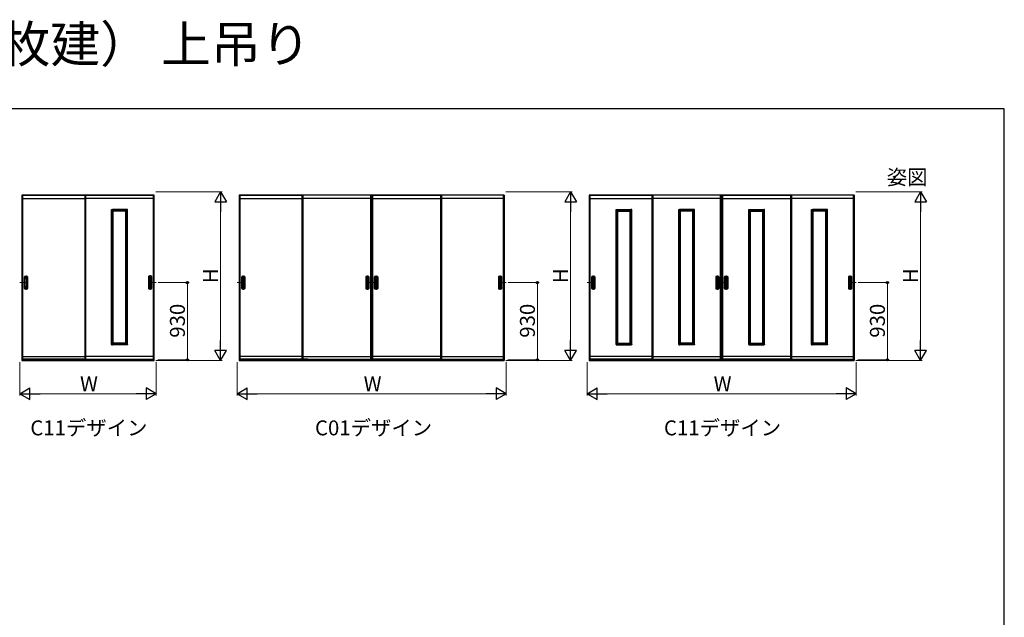
# Model space of a CAD drawing. Extents: x 0 to 1050, y 0 to 1615.
# Drawn here: x 457 to 1050, y 1224 to 1584 of the extents above; entities that cross this region are included whole.
import ezdxf

# ---------------------------------------------------------------- set-up
doc = ezdxf.new("R2010")
doc.units = 0
doc.linetypes.add('CENTER', pattern=[50.8, 31.75, -6.35, 6.35, -6.35])
doc.linetypes.add('YCENTER_1', pattern=[13, 10, -1, 1, -1])
doc.layers.add('USER1', color=3, linetype='CONTINUOUS')
doc.layers.add('YKK_ZWAK', color=7, linetype='CONTINUOUS')
for name, color, linetype, lineweight in [('YKK_12', 2, 'CONTINUOUS', 13), ('YKK_A1', 4, 'CONTINUOUS', 30), ('YKK_D', 6, 'CONTINUOUS', 13)]:
    doc.layers.add(name, color=color, linetype=linetype, lineweight=lineweight)
doc.styles.get("Standard").update_dxf_attribs({"font": 'txt', "bigfont": 'BIGFONT'})
doc.styles.add('text-b', font='txt')

msp = doc.modelspace()

# ---------------------------------------------------------------- linework, layer by layer
at = {"layer": 'YKK_12', "linetype": 'YCENTER_1'}
for p, q in [((461.55, 1425.3), (456.88, 1425.3)), ((534.35, 1425.3), (539.03, 1425.3)), ((592.48, 1425.3), (587.8, 1425.3)), ((665.25, 1425.3), (669.93, 1425.3)), ((672.45, 1425.3), (667.78, 1425.3)), ((745.23, 1425.3), (749.9, 1425.3)), ((803.35, 1425.3), (798.68, 1425.3)), ((876.13, 1425.3), (880.8, 1425.3)), ((883.33, 1425.3), (878.65, 1425.3)), ((956.1, 1425.3), (960.78, 1425.3)), ((516.88, 1388.32), (516.88, 1387.54)), ((858.65, 1388.32), (858.65, 1387.54)), ((938.63, 1388.32), (938.63, 1387.54))]:
    msp.add_line(p, q, dxfattribs=at)
at = {"layer": 'YKK_12', "linetype": 'CENTER'}
for p, q in [((460.58, 1429.62), (460.58, 1420.97)), ((535.33, 1429.67), (535.33, 1421.02)), ((591.5, 1429.62), (591.5, 1420.97)), ((666.23, 1429.62), (666.23, 1420.97)), ((671.48, 1429.62), (671.48, 1420.97)), ((746.2, 1429.62), (746.2, 1420.97)), ((802.38, 1429.62), (802.38, 1420.97)), ((877.1, 1429.62), (877.1, 1420.97)), ((882.35, 1429.62), (882.35, 1420.97)), ((957.08, 1429.62), (957.08, 1420.97))]:
    msp.add_line(p, q, dxfattribs=at)
at = {"layer": 'YKK_A1'}
for p, q in [((458.1, 1478.05), (458.1, 1378.35)), ((495.93, 1478.05), (458.1, 1478.05)), ((458.23, 1478.05), (458.23, 1378.35)), ((458.58, 1378.8), (458.58, 1478.05)), ((458.58, 1477.95), (495.93, 1477.95)), ((537.8, 1478.05), (495.93, 1478.05)), ((495.93, 1478.05), (495.93, 1378.8)), ((496.43, 1478.05), (496.43, 1378.8)), ((496.43, 1477.95), (537.33, 1477.95)), ((537.33, 1378.8), (537.33, 1478.05)), ((537.68, 1378.35), (537.68, 1478.05)), ((537.8, 1378.35), (537.8, 1478.05)), ((589.03, 1478.05), (589.03, 1378.35)), ((748.68, 1478.05), (589.03, 1478.05)), ((589.15, 1478.05), (589.15, 1378.35)), ((589.5, 1378.8), (589.5, 1478.05)), ((589.5, 1478), (626.83, 1478)), ((626.83, 1478.05), (626.83, 1378.8)), ((627.33, 1478.05), (627.33, 1378.8)), ((668.23, 1478), (627.33, 1478)), ((668.23, 1378.8), (668.23, 1478.05)), ((668.73, 1378.8), (668.73, 1478.05)), ((668.98, 1378.8), (668.98, 1478.05)), ((669.48, 1378.8), (669.48, 1478.05)), ((669.48, 1478), (710.38, 1478)), ((710.38, 1478.05), (710.38, 1378.8)), ((710.88, 1478.05), (710.88, 1378.8)), ((748.2, 1478), (710.88, 1478)), ((748.2, 1378.8), (748.2, 1478.05)), ((748.55, 1478.05), (748.55, 1378.35)), ((748.68, 1478.05), (748.68, 1378.35)), ((799.9, 1478.05), (799.9, 1378.35)), ((959.55, 1478.05), (799.9, 1478.05)), ((800.03, 1478.05), (800.03, 1378.35)), ((800.38, 1378.8), (800.38, 1478.05)), ((800.38, 1478), (837.7, 1478)), ((837.7, 1478.05), (837.7, 1378.8)), ((838.2, 1478.05), (838.2, 1378.8)), ((879.1, 1478), (838.2, 1478)), ((879.1, 1378.8), (879.1, 1478.05)), ((879.6, 1378.8), (879.6, 1478.05)), ((879.85, 1378.8), (879.85, 1478.05)), ((880.35, 1378.8), (880.35, 1478.05)), ((880.35, 1478), (921.25, 1478)), ((921.25, 1478.05), (921.25, 1378.8)), ((921.75, 1478.05), (921.75, 1378.8)), ((959.08, 1478), (921.75, 1478)), ((959.08, 1378.8), (959.08, 1478.05)), ((959.43, 1478.05), (959.43, 1378.35)), ((959.55, 1478.05), (959.55, 1378.35)), ((458.58, 1475.98), (495.93, 1475.98)), ((537.33, 1475.98), (496.43, 1475.98)), ((589.5, 1475.98), (626.83, 1475.98)), ((668.23, 1475.98), (627.33, 1475.98)), ((669.48, 1475.98), (710.38, 1475.98)), ((748.2, 1475.98), (710.88, 1475.98)), ((800.38, 1475.98), (837.7, 1475.98)), ((879.1, 1475.98), (838.2, 1475.98)), ((880.35, 1475.98), (921.25, 1475.98)), ((959.08, 1475.98), (921.75, 1475.98)), ((512.1, 1469.2), (512.1, 1469.31)), ((512.63, 1469.2), (512.1, 1469.2)), ((512.12, 1469.32), (512.61, 1469.32)), ((512.13, 1387.9), (512.13, 1469.2)), ((512.63, 1387.79), (512.63, 1469.31)), ((521.13, 1469.3), (512.63, 1469.3)), ((521.13, 1468.8), (512.63, 1468.8)), ((513.13, 1388.3), (513.13, 1468.8)), ((520.63, 1468.3), (513.13, 1468.3)), ((520.63, 1388.3), (520.63, 1468.8)), ((521.13, 1387.79), (521.13, 1469.31)), ((521.13, 1469.2), (521.65, 1469.2)), ((521.64, 1469.32), (521.14, 1469.32)), ((521.63, 1387.9), (521.63, 1469.2)), ((521.65, 1469.2), (521.65, 1469.31)), ((816.05, 1469.2), (816.05, 1469.31)), ((816.58, 1469.2), (816.05, 1469.2)), ((816.07, 1469.32), (816.56, 1469.32)), ((816.08, 1387.9), (816.08, 1469.2)), ((816.58, 1387.79), (816.58, 1469.31)), ((816.58, 1469.3), (825.08, 1469.3)), ((816.58, 1468.8), (825.08, 1468.8)), ((817.08, 1388.3), (817.08, 1468.8)), ((817.08, 1468.3), (824.58, 1468.3)), ((824.58, 1388.3), (824.58, 1468.8)), ((825.08, 1387.79), (825.08, 1469.31)), ((825.08, 1469.2), (825.6, 1469.2)), ((825.59, 1469.32), (825.09, 1469.32)), ((825.58, 1387.9), (825.58, 1469.2)), ((825.6, 1469.2), (825.6, 1469.31)), ((853.88, 1469.2), (853.88, 1469.31)), ((854.4, 1469.2), (853.88, 1469.2)), ((853.89, 1469.32), (854.39, 1469.32)), ((853.9, 1387.9), (853.9, 1469.2)), ((854.4, 1387.79), (854.4, 1469.31)), ((862.9, 1469.3), (854.4, 1469.3)), ((862.9, 1468.8), (854.4, 1468.8)), ((854.9, 1388.3), (854.9, 1468.8)), ((862.4, 1468.3), (854.9, 1468.3)), ((862.4, 1388.3), (862.4, 1468.8)), ((862.9, 1387.79), (862.9, 1469.31)), ((862.9, 1469.2), (863.43, 1469.2)), ((863.41, 1469.32), (862.92, 1469.32)), ((863.4, 1387.9), (863.4, 1469.2)), ((863.43, 1469.2), (863.43, 1469.31)), ((896.03, 1469.2), (896.03, 1469.31)), ((896.55, 1469.2), (896.03, 1469.2)), ((896.04, 1469.32), (896.54, 1469.32)), ((896.05, 1387.9), (896.05, 1469.2)), ((896.55, 1387.79), (896.55, 1469.31)), ((896.55, 1469.3), (905.05, 1469.3)), ((896.55, 1468.8), (905.05, 1468.8)), ((897.05, 1388.3), (897.05, 1468.8)), ((897.05, 1468.3), (904.55, 1468.3)), ((904.55, 1388.3), (904.55, 1468.8)), ((905.05, 1387.79), (905.05, 1469.31)), ((905.05, 1469.2), (905.58, 1469.2)), ((905.56, 1469.32), (905.07, 1469.32)), ((905.55, 1387.9), (905.55, 1469.2)), ((905.58, 1469.2), (905.58, 1469.31)), ((933.85, 1469.2), (933.85, 1469.31)), ((934.38, 1469.2), (933.85, 1469.2)), ((933.87, 1469.32), (934.36, 1469.32)), ((933.88, 1387.9), (933.88, 1469.2)), ((934.38, 1387.79), (934.38, 1469.31)), ((942.88, 1469.3), (934.38, 1469.3)), ((942.88, 1468.8), (934.38, 1468.8)), ((934.88, 1388.3), (934.88, 1468.8)), ((942.38, 1468.3), (934.88, 1468.3)), ((942.38, 1388.3), (942.38, 1468.8)), ((942.88, 1387.79), (942.88, 1469.31)), ((942.88, 1469.2), (943.4, 1469.2)), ((943.39, 1469.32), (942.89, 1469.32)), ((943.38, 1387.9), (943.38, 1469.2)), ((943.4, 1469.2), (943.4, 1469.31)), ((459.6, 1421.74), (459.6, 1428.86)), ((459.7, 1428.86), (459.7, 1421.74)), ((459.78, 1422.65), (459.78, 1427.95)), ((459.93, 1423.12), (459.93, 1427.48)), ((459.95, 1423.36), (459.95, 1427.24)), ((461.2, 1427.24), (461.2, 1423.36)), ((461.22, 1427.48), (461.22, 1423.12)), ((461.38, 1422.65), (461.38, 1427.95)), ((461.45, 1428.86), (461.45, 1421.74)), ((461.55, 1428.86), (461.55, 1421.74)), ((534.35, 1428.91), (534.35, 1421.79)), ((534.45, 1428.91), (534.45, 1421.79)), ((534.53, 1422.7), (534.53, 1428)), ((534.68, 1427.53), (534.68, 1423.17)), ((534.7, 1427.29), (534.7, 1423.41)), ((535.95, 1423.41), (535.95, 1427.29)), ((535.97, 1423.17), (535.97, 1427.53)), ((536.13, 1422.7), (536.13, 1428)), ((536.2, 1428.91), (536.2, 1421.79)), ((536.3, 1421.79), (536.3, 1428.91)), ((590.53, 1421.74), (590.53, 1428.86)), ((590.63, 1428.86), (590.63, 1421.74)), ((590.7, 1422.65), (590.7, 1427.95)), ((590.86, 1423.12), (590.86, 1427.48)), ((590.88, 1423.36), (590.88, 1427.24)), ((592.13, 1427.24), (592.13, 1423.36)), ((592.15, 1427.48), (592.15, 1423.12)), ((592.3, 1422.65), (592.3, 1427.95)), ((592.38, 1428.86), (592.38, 1421.74)), ((592.48, 1428.86), (592.48, 1421.74)), ((665.25, 1428.86), (665.25, 1421.74)), ((665.35, 1428.86), (665.35, 1421.74)), ((665.43, 1422.65), (665.43, 1427.95)), ((665.58, 1427.48), (665.58, 1423.12)), ((665.6, 1427.24), (665.6, 1423.36)), ((666.85, 1423.36), (666.85, 1427.24)), ((666.87, 1423.12), (666.87, 1427.48)), ((667.03, 1422.65), (667.03, 1427.95)), ((667.1, 1428.86), (667.1, 1421.74)), ((667.2, 1421.74), (667.2, 1428.86)), ((670.5, 1421.74), (670.5, 1428.86)), ((670.6, 1428.86), (670.6, 1421.74)), ((670.68, 1422.65), (670.68, 1427.95)), ((670.83, 1423.12), (670.83, 1427.48)), ((670.85, 1423.36), (670.85, 1427.24)), ((672.1, 1427.24), (672.1, 1423.36)), ((672.12, 1427.48), (672.12, 1423.12)), ((672.28, 1422.65), (672.28, 1427.95)), ((672.35, 1428.86), (672.35, 1421.74)), ((672.45, 1428.86), (672.45, 1421.74)), ((745.23, 1428.86), (745.23, 1421.74)), ((745.33, 1428.86), (745.33, 1421.74)), ((745.4, 1422.65), (745.4, 1427.95)), ((745.56, 1427.48), (745.56, 1423.12)), ((745.58, 1427.24), (745.58, 1423.36)), ((746.83, 1423.36), (746.83, 1427.24)), ((746.85, 1423.12), (746.85, 1427.48)), ((747, 1422.65), (747, 1427.95)), ((747.08, 1428.86), (747.08, 1421.74)), ((747.18, 1421.74), (747.18, 1428.86)), ((801.4, 1421.74), (801.4, 1428.86)), ((801.5, 1428.86), (801.5, 1421.74)), ((801.58, 1422.65), (801.58, 1427.95)), ((801.73, 1423.12), (801.73, 1427.48)), ((801.75, 1423.36), (801.75, 1427.24)), ((803, 1427.24), (803, 1423.36)), ((803.02, 1427.48), (803.02, 1423.12)), ((803.18, 1422.65), (803.18, 1427.95)), ((803.25, 1428.86), (803.25, 1421.74)), ((803.35, 1428.86), (803.35, 1421.74)), ((876.13, 1428.86), (876.13, 1421.74)), ((876.23, 1428.86), (876.23, 1421.74)), ((876.3, 1422.65), (876.3, 1427.95)), ((876.46, 1427.48), (876.46, 1423.12)), ((876.48, 1427.24), (876.48, 1423.36)), ((877.73, 1423.36), (877.73, 1427.24)), ((877.75, 1423.12), (877.75, 1427.48)), ((877.9, 1422.65), (877.9, 1427.95)), ((877.98, 1428.86), (877.98, 1421.74)), ((878.08, 1421.74), (878.08, 1428.86)), ((881.38, 1421.74), (881.38, 1428.86)), ((881.48, 1428.86), (881.48, 1421.74)), ((881.55, 1422.65), (881.55, 1427.95)), ((881.71, 1423.12), (881.71, 1427.48)), ((881.73, 1423.36), (881.73, 1427.24)), ((882.98, 1427.24), (882.98, 1423.36)), ((883, 1427.48), (883, 1423.12)), ((883.15, 1422.65), (883.15, 1427.95)), ((883.23, 1428.86), (883.23, 1421.74)), ((883.33, 1428.86), (883.33, 1421.74)), ((956.1, 1428.86), (956.1, 1421.74)), ((956.2, 1428.86), (956.2, 1421.74)), ((956.28, 1422.65), (956.28, 1427.95)), ((956.43, 1427.48), (956.43, 1423.12)), ((956.45, 1427.24), (956.45, 1423.36)), ((957.7, 1423.36), (957.7, 1427.24)), ((957.72, 1423.12), (957.72, 1427.48)), ((957.88, 1422.65), (957.88, 1427.95)), ((957.95, 1428.86), (957.95, 1421.74)), ((958.05, 1421.74), (958.05, 1428.86)), ((521.13, 1388.3), (512.63, 1388.3)), ((520.63, 1388.8), (513.13, 1388.8)), ((816.58, 1388.3), (825.08, 1388.3)), ((817.08, 1388.8), (824.58, 1388.8)), ((862.9, 1388.3), (854.4, 1388.3)), ((862.4, 1388.8), (854.9, 1388.8)), ((896.55, 1388.3), (905.05, 1388.3)), ((897.05, 1388.8), (904.55, 1388.8)), ((942.88, 1388.3), (934.38, 1388.3)), ((942.38, 1388.8), (934.88, 1388.8)), ((512.63, 1387.9), (512.1, 1387.9)), ((512.1, 1387.9), (512.1, 1387.79)), ((512.12, 1387.77), (512.61, 1387.77)), ((521.13, 1387.8), (512.63, 1387.8)), ((521.13, 1387.9), (521.65, 1387.9)), ((521.64, 1387.77), (521.14, 1387.77)), ((521.65, 1387.9), (521.65, 1387.79)), ((816.58, 1387.9), (816.05, 1387.9)), ((816.05, 1387.9), (816.05, 1387.79)), ((816.07, 1387.77), (816.56, 1387.77)), ((816.58, 1387.8), (825.08, 1387.8)), ((825.08, 1387.9), (825.6, 1387.9)), ((825.59, 1387.77), (825.09, 1387.77)), ((825.6, 1387.9), (825.6, 1387.79)), ((854.4, 1387.9), (853.88, 1387.9)), ((853.88, 1387.9), (853.88, 1387.79)), ((853.89, 1387.77), (854.39, 1387.77)), ((862.9, 1387.8), (854.4, 1387.8)), ((862.9, 1387.9), (863.43, 1387.9)), ((863.41, 1387.77), (862.92, 1387.77)), ((863.43, 1387.9), (863.43, 1387.79)), ((896.55, 1387.9), (896.03, 1387.9)), ((896.03, 1387.9), (896.03, 1387.79)), ((896.04, 1387.77), (896.54, 1387.77)), ((896.55, 1387.8), (905.05, 1387.8)), ((905.05, 1387.9), (905.58, 1387.9)), ((905.56, 1387.77), (905.07, 1387.77)), ((905.58, 1387.9), (905.58, 1387.79)), ((934.38, 1387.9), (933.85, 1387.9)), ((933.85, 1387.9), (933.85, 1387.79)), ((933.87, 1387.77), (934.36, 1387.77)), ((942.88, 1387.8), (934.38, 1387.8)), ((942.88, 1387.9), (943.4, 1387.9)), ((943.39, 1387.77), (942.89, 1387.77)), ((943.4, 1387.9), (943.4, 1387.79)), ((458.1, 1378.35), (537.8, 1378.35)), ((495.93, 1378.8), (458.23, 1378.8)), ((458.58, 1380.78), (495.93, 1380.78)), ((495.93, 1379.1), (458.58, 1379.1)), ((495.93, 1378.8), (537.68, 1378.8)), ((537.33, 1380.78), (496.43, 1380.78)), ((496.43, 1379.1), (537.33, 1379.1)), ((589.03, 1378.35), (748.68, 1378.35)), ((630.9, 1378.8), (589.15, 1378.8)), ((626.83, 1380.78), (589.5, 1380.78)), ((626.83, 1379.1), (589.5, 1379.1)), ((626.83, 1378.8), (668.73, 1378.8)), ((627.33, 1380.78), (668.23, 1380.78)), ((627.33, 1379.1), (668.23, 1379.1)), ((630.4, 1379.1), (627.33, 1379.1)), ((710.88, 1378.8), (668.98, 1378.8)), ((710.38, 1380.78), (669.48, 1380.78)), ((710.38, 1379.1), (669.48, 1379.1)), ((706.8, 1378.8), (748.55, 1378.8)), ((707.3, 1379.1), (710.38, 1379.1)), ((710.88, 1380.78), (748.2, 1380.78)), ((710.88, 1379.1), (748.2, 1379.1)), ((799.9, 1378.35), (959.55, 1378.35)), ((837.7, 1378.8), (800.03, 1378.8)), ((837.7, 1380.78), (800.38, 1380.78)), ((837.7, 1379.1), (800.38, 1379.1)), ((837.7, 1378.8), (879.6, 1378.8)), ((838.2, 1380.78), (879.1, 1380.78)), ((838.2, 1379.1), (879.1, 1379.1)), ((921.75, 1378.8), (879.85, 1378.8)), ((921.25, 1380.78), (880.35, 1380.78)), ((921.25, 1379.1), (880.35, 1379.1)), ((921.75, 1380.78), (959.08, 1380.78)), ((921.75, 1379.1), (959.08, 1379.1)), ((921.75, 1378.8), (959.43, 1378.8))]:
    msp.add_line(p, q, dxfattribs=at)
for centre, radius, start, end in [((512.12, 1469.31), 0.015, 90, 180), ((512.61, 1469.31), 0.015, 0, 90), ((521.14, 1469.31), 0.015, 90, 180), ((521.64, 1469.31), 0.015, 0, 90), ((816.07, 1469.31), 0.015, 90, 180), ((816.56, 1469.31), 0.015, 0, 90), ((825.09, 1469.31), 0.015, 90, 180), ((825.59, 1469.31), 0.015, 0, 90), ((853.89, 1469.31), 0.015, 90, 180), ((854.39, 1469.31), 0.015, 0, 90), ((862.92, 1469.31), 0.015, 90, 180), ((863.41, 1469.31), 0.015, 0, 90), ((896.04, 1469.31), 0.015, 90, 180), ((896.54, 1469.31), 0.015, 0, 90), ((905.07, 1469.31), 0.015, 90, 180), ((905.56, 1469.31), 0.015, 0, 90), ((933.87, 1469.31), 0.015, 90, 180), ((934.36, 1469.31), 0.015, 0, 90), ((942.89, 1469.31), 0.015, 90, 180), ((943.39, 1469.31), 0.015, 0, 90), ((459.8, 1428.86), 0.2, 99.29155, 180), ((459.8, 1428.86), 0.0998, 99.29155, 180), ((460.58, 1424.12), 5, 80.70845, 99.29155), ((460.58, 1427.95), 0.8, 0, 180), ((460.58, 1424.12), 4.9, 80.70845, 99.29155), ((460.58, 1427.48), 0.645, 0, 180), ((461.35, 1428.86), 0.0998, 0, 80.70845), ((461.35, 1428.86), 0.2, 0, 80.70845), ((534.55, 1428.91), 0.2, 99.29155, 180), ((534.55, 1428.91), 0.0998, 99.29155, 180), ((535.33, 1424.17), 5, 80.70845, 99.29155), ((535.33, 1428), 0.8, 0, 180), ((535.33, 1424.17), 4.9, 80.70845, 99.29155), ((535.33, 1427.53), 0.645, 0, 180), ((536.1, 1428.91), 0.0998, 0, 80.70845), ((536.1, 1428.91), 0.2, 0, 80.70845), ((590.73, 1428.86), 0.2, 99.29155, 180), ((590.73, 1428.86), 0.0998, 99.29155, 180), ((591.5, 1424.12), 5, 80.70845, 99.29155), ((591.5, 1427.95), 0.8, 0, 180), ((591.5, 1424.12), 4.9, 80.70845, 99.29155), ((591.5, 1427.48), 0.645, 0, 180), ((592.28, 1428.86), 0.0998, 0, 80.70845), ((592.28, 1428.86), 0.2, 0, 80.70845), ((665.45, 1428.86), 0.2, 99.29155, 180), ((665.45, 1428.86), 0.0998, 99.29155, 180), ((666.23, 1424.12), 5, 80.70845, 99.29155), ((666.23, 1427.95), 0.8, 0, 180), ((666.23, 1424.12), 4.9, 80.70845, 99.29155), ((666.23, 1427.48), 0.645, 0, 180), ((667, 1428.86), 0.0998, 0, 80.70845), ((667, 1428.86), 0.2, 0, 80.70845), ((670.7, 1428.86), 0.2, 99.29155, 180), ((670.7, 1428.86), 0.0998, 99.29155, 180), ((671.48, 1424.12), 5, 80.70845, 99.29155), ((671.48, 1427.95), 0.8, 0, 180), ((671.48, 1424.12), 4.9, 80.70845, 99.29155), ((671.48, 1427.48), 0.645, 0, 180), ((672.25, 1428.86), 0.0998, 0, 80.70845), ((672.25, 1428.86), 0.2, 0, 80.70845), ((745.43, 1428.86), 0.2, 99.29155, 180), ((745.43, 1428.86), 0.0998, 99.29155, 180), ((746.2, 1424.12), 5, 80.70845, 99.29155), ((746.2, 1427.95), 0.8, 0, 180), ((746.2, 1424.12), 4.9, 80.70845, 99.29155), ((746.2, 1427.48), 0.645, 0, 180), ((746.98, 1428.86), 0.0998, 0, 80.70845), ((746.98, 1428.86), 0.2, 0, 80.70845), ((801.6, 1428.86), 0.2, 99.29155, 180), ((801.6, 1428.86), 0.0998, 99.29155, 180), ((802.38, 1424.12), 5, 80.70845, 99.29155), ((802.38, 1427.95), 0.8, 0, 180), ((802.38, 1424.12), 4.9, 80.70845, 99.29155), ((802.38, 1427.48), 0.645, 0, 180), ((803.15, 1428.86), 0.0998, 0, 80.70845), ((803.15, 1428.86), 0.2, 0, 80.70845), ((876.33, 1428.86), 0.2, 99.29155, 180), ((876.33, 1428.86), 0.0998, 99.29155, 180), ((877.1, 1424.12), 5, 80.70845, 99.29155), ((877.1, 1427.95), 0.8, 0, 180), ((877.1, 1424.12), 4.9, 80.70845, 99.29155), ((877.1, 1427.48), 0.645, 0, 180), ((877.88, 1428.86), 0.0998, 0, 80.70845), ((877.88, 1428.86), 0.2, 0, 80.70845), ((881.58, 1428.86), 0.2, 99.29155, 180), ((881.58, 1428.86), 0.0998, 99.29155, 180), ((882.35, 1424.12), 5, 80.70845, 99.29155), ((882.35, 1427.95), 0.8, 0, 180), ((882.35, 1424.12), 4.9, 80.70845, 99.29155), ((882.35, 1427.48), 0.645, 0, 180), ((883.13, 1428.86), 0.0998, 0, 80.70845), ((883.13, 1428.86), 0.2, 0, 80.70845), ((956.3, 1428.86), 0.2, 99.29155, 180), ((956.3, 1428.86), 0.0998, 99.29155, 180), ((957.08, 1424.12), 5, 80.70845, 99.29155), ((957.08, 1427.95), 0.8, 0, 180), ((957.08, 1424.12), 4.9, 80.70845, 99.29155), ((957.08, 1427.48), 0.645, 0, 180), ((957.85, 1428.86), 0.0998, 0, 80.70845), ((957.85, 1428.86), 0.2, 0, 80.70845), ((459.8, 1421.74), 0.2, 180, 260.70845), ((459.8, 1421.74), 0.0998, 180, 260.70845), ((460.58, 1426.47), 5, 260.70845, 279.29155), ((460.58, 1422.65), 0.8, 180, 0), ((460.58, 1426.47), 4.9, 260.70845, 279.29155), ((460.58, 1423.12), 0.645, 180, 0), ((461.35, 1421.74), 0.0998, 279.29155, 0), ((461.35, 1421.74), 0.2, 279.29155, 0), ((534.55, 1421.79), 0.2, 180, 260.70845), ((534.55, 1421.79), 0.0998, 180, 260.70845), ((535.33, 1426.52), 5, 260.70845, 279.29155), ((535.33, 1422.7), 0.8, 180, 0), ((535.33, 1426.52), 4.9, 260.70845, 279.29155), ((535.33, 1423.17), 0.645, 180, 0), ((536.1, 1421.79), 0.0998, 279.29155, 0), ((536.1, 1421.79), 0.2, 279.29155, 0), ((590.73, 1421.74), 0.2, 180, 260.70845), ((590.73, 1421.74), 0.0998, 180, 260.70845), ((591.5, 1422.65), 0.8, 180, 0), ((591.5, 1426.47), 5, 260.70845, 279.29155), ((591.5, 1426.47), 4.9, 260.70845, 279.29155), ((591.5, 1423.12), 0.645, 180, 0), ((592.28, 1421.74), 0.0998, 279.29155, 0), ((592.28, 1421.74), 0.2, 279.29155, 0), ((665.45, 1421.74), 0.2, 180, 260.70845), ((665.45, 1421.74), 0.0998, 180, 260.70845), ((666.23, 1426.47), 5, 260.70845, 279.29155), ((666.23, 1422.65), 0.8, 180, 0), ((666.23, 1426.47), 4.9, 260.70845, 279.29155), ((666.23, 1423.12), 0.645, 180, 0), ((667, 1421.74), 0.0998, 279.29155, 0), ((667, 1421.74), 0.2, 279.29155, 0), ((670.7, 1421.74), 0.2, 180, 260.70845), ((670.7, 1421.74), 0.0998, 180, 260.70845), ((671.48, 1426.47), 5, 260.70845, 279.29155), ((671.48, 1422.65), 0.8, 180, 0), ((671.48, 1426.47), 4.9, 260.70845, 279.29155), ((671.48, 1423.12), 0.645, 180, 0), ((672.25, 1421.74), 0.0998, 279.29155, 0), ((672.25, 1421.74), 0.2, 279.29155, 0), ((745.43, 1421.74), 0.2, 180, 260.70845), ((745.43, 1421.74), 0.0998, 180, 260.70845), ((746.2, 1422.65), 0.8, 180, 0), ((746.2, 1426.47), 5, 260.70845, 279.29155), ((746.2, 1426.47), 4.9, 260.70845, 279.29155), ((746.2, 1423.12), 0.645, 180, 0), ((746.98, 1421.74), 0.0998, 279.29155, 0), ((746.98, 1421.74), 0.2, 279.29155, 0), ((801.6, 1421.74), 0.2, 180, 260.70845), ((801.6, 1421.74), 0.0998, 180, 260.70845), ((802.38, 1426.47), 5, 260.70845, 279.29155), ((802.38, 1422.65), 0.8, 180, 0), ((802.38, 1426.47), 4.9, 260.70845, 279.29155), ((802.38, 1423.12), 0.645, 180, 0), ((803.15, 1421.74), 0.0998, 279.29155, 0), ((803.15, 1421.74), 0.2, 279.29155, 0), ((876.33, 1421.74), 0.2, 180, 260.70845), ((876.33, 1421.74), 0.0998, 180, 260.70845), ((877.1, 1422.65), 0.8, 180, 0), ((877.1, 1426.47), 5, 260.70845, 279.29155), ((877.1, 1426.47), 4.9, 260.70845, 279.29155), ((877.1, 1423.12), 0.645, 180, 0), ((877.88, 1421.74), 0.0998, 279.29155, 0), ((877.88, 1421.74), 0.2, 279.29155, 0), ((881.58, 1421.74), 0.2, 180, 260.70845), ((881.58, 1421.74), 0.0998, 180, 260.70845), ((882.35, 1422.65), 0.8, 180, 0), ((882.35, 1426.47), 5, 260.70845, 279.29155), ((882.35, 1426.47), 4.9, 260.70845, 279.29155), ((882.35, 1423.12), 0.645, 180, 0), ((883.13, 1421.74), 0.0998, 279.29155, 0), ((883.13, 1421.74), 0.2, 279.29155, 0), ((956.3, 1421.74), 0.2, 180, 260.70845), ((956.3, 1421.74), 0.0998, 180, 260.70845), ((957.08, 1426.47), 5, 260.70845, 279.29155), ((957.08, 1422.65), 0.8, 180, 0), ((957.08, 1426.47), 4.9, 260.70845, 279.29155), ((957.08, 1423.12), 0.645, 180, 0), ((957.85, 1421.74), 0.0998, 279.29155, 0), ((957.85, 1421.74), 0.2, 279.29155, 0), ((512.12, 1387.79), 0.015, 180, 270), ((512.61, 1387.79), 0.015, 270, 0), ((521.14, 1387.79), 0.015, 180, 270), ((521.64, 1387.79), 0.015, 270, 0), ((816.07, 1387.79), 0.015, 180, 270), ((816.56, 1387.79), 0.015, 270, 0), ((825.09, 1387.79), 0.015, 180, 270), ((825.59, 1387.79), 0.015, 270, 0), ((853.89, 1387.79), 0.015, 180, 270), ((854.39, 1387.79), 0.015, 270, 0), ((862.92, 1387.79), 0.015, 180, 270), ((863.41, 1387.79), 0.015, 270, 0), ((896.04, 1387.79), 0.015, 180, 270), ((896.54, 1387.79), 0.015, 270, 0), ((905.07, 1387.79), 0.015, 180, 270), ((905.56, 1387.79), 0.015, 270, 0), ((933.87, 1387.79), 0.015, 180, 270), ((934.36, 1387.79), 0.015, 270, 0), ((942.89, 1387.79), 0.015, 180, 270), ((943.39, 1387.79), 0.015, 270, 0)]:
    msp.add_arc(centre, radius, start, end, dxfattribs=at)
for points, knots in [([(459.95, 1427.24), (459.95, 1427.25), (459.95, 1427.27), (459.96, 1427.3), (459.96, 1427.32), (459.96, 1427.36), (459.97, 1427.4), (459.98, 1427.46), (459.99, 1427.49), (460.03, 1427.57), (460.06, 1427.62), (460.14, 1427.71), (460.18, 1427.75), (460.28, 1427.82), (460.34, 1427.84), (460.45, 1427.88), (460.51, 1427.89), (460.63, 1427.89), (460.69, 1427.88), (460.8, 1427.85), (460.85, 1427.83), (460.96, 1427.76), (461, 1427.73), (461.07, 1427.65), (461.1, 1427.62), (461.13, 1427.55), (461.15, 1427.53), (461.17, 1427.47), (461.18, 1427.45), (461.19, 1427.39), (461.19, 1427.36), (461.2, 1427.31), (461.2, 1427.28), (461.2, 1427.25), (461.2, 1427.24), (461.2, 1427.24)], [0, 0, 0, 0, 0.023873, 0.023873, 0.047745, 0.047745, 0.09549, 0.09549, 0.143235, 0.143235, 0.231113, 0.231113, 0.318991, 0.318991, 0.406868, 0.406868, 0.494746, 0.494746, 0.582624, 0.582624, 0.670502, 0.670502, 0.758379, 0.758379, 0.822244, 0.822244, 0.865232, 0.865232, 0.90822, 0.90822, 0.951207, 0.951207, 0.992021, 0.992021, 1, 1, 1, 1]), ([(535.95, 1427.29), (535.95, 1427.3), (535.95, 1427.32), (535.95, 1427.35), (535.95, 1427.37), (535.95, 1427.41), (535.94, 1427.45), (535.92, 1427.51), (535.91, 1427.54), (535.88, 1427.62), (535.84, 1427.67), (535.77, 1427.76), (535.72, 1427.8), (535.62, 1427.87), (535.57, 1427.89), (535.46, 1427.93), (535.4, 1427.94), (535.28, 1427.94), (535.22, 1427.93), (535.11, 1427.9), (535.05, 1427.88), (534.95, 1427.81), (534.9, 1427.78), (534.84, 1427.7), (534.81, 1427.67), (534.77, 1427.6), (534.76, 1427.58), (534.74, 1427.52), (534.73, 1427.5), (534.72, 1427.44), (534.71, 1427.41), (534.71, 1427.36), (534.71, 1427.33), (534.7, 1427.3), (534.7, 1427.29), (534.7, 1427.29)], [0, 0, 0, 0, 0.023873, 0.023873, 0.047745, 0.047745, 0.09549, 0.09549, 0.143235, 0.143235, 0.231113, 0.231113, 0.318991, 0.318991, 0.406868, 0.406868, 0.494746, 0.494746, 0.582624, 0.582624, 0.670502, 0.670502, 0.758379, 0.758379, 0.822244, 0.822244, 0.865232, 0.865232, 0.90822, 0.90822, 0.951207, 0.951207, 0.992021, 0.992021, 1, 1, 1, 1]), ([(590.88, 1427.24), (590.88, 1427.25), (590.88, 1427.27), (590.88, 1427.3), (590.88, 1427.32), (590.89, 1427.36), (590.89, 1427.4), (590.91, 1427.46), (590.92, 1427.49), (590.96, 1427.57), (590.99, 1427.62), (591.06, 1427.71), (591.11, 1427.75), (591.21, 1427.82), (591.26, 1427.84), (591.37, 1427.88), (591.43, 1427.89), (591.55, 1427.89), (591.61, 1427.88), (591.72, 1427.85), (591.78, 1427.83), (591.88, 1427.76), (591.93, 1427.73), (592, 1427.65), (592.02, 1427.62), (592.06, 1427.55), (592.07, 1427.53), (592.09, 1427.47), (592.1, 1427.45), (592.11, 1427.39), (592.12, 1427.36), (592.13, 1427.31), (592.13, 1427.28), (592.13, 1427.25), (592.13, 1427.24), (592.13, 1427.24)], [0, 0, 0, 0, 0.023873, 0.023873, 0.047745, 0.047745, 0.09549, 0.09549, 0.143235, 0.143235, 0.231113, 0.231113, 0.318991, 0.318991, 0.406868, 0.406868, 0.494746, 0.494746, 0.582624, 0.582624, 0.670502, 0.670502, 0.758379, 0.758379, 0.822244, 0.822244, 0.865232, 0.865232, 0.90822, 0.90822, 0.951207, 0.951207, 0.992021, 0.992021, 1, 1, 1, 1]), ([(666.85, 1427.24), (666.85, 1427.25), (666.85, 1427.27), (666.85, 1427.3), (666.85, 1427.32), (666.85, 1427.36), (666.84, 1427.4), (666.82, 1427.46), (666.81, 1427.49), (666.78, 1427.57), (666.74, 1427.62), (666.67, 1427.71), (666.62, 1427.75), (666.52, 1427.82), (666.47, 1427.84), (666.36, 1427.88), (666.3, 1427.89), (666.18, 1427.89), (666.12, 1427.88), (666.01, 1427.85), (665.95, 1427.83), (665.85, 1427.76), (665.8, 1427.73), (665.74, 1427.65), (665.71, 1427.62), (665.67, 1427.55), (665.66, 1427.53), (665.64, 1427.47), (665.63, 1427.45), (665.62, 1427.39), (665.61, 1427.36), (665.61, 1427.31), (665.61, 1427.28), (665.6, 1427.25), (665.6, 1427.24), (665.6, 1427.24)], [0, 0, 0, 0, 0.023873, 0.023873, 0.047745, 0.047745, 0.09549, 0.09549, 0.143235, 0.143235, 0.231113, 0.231113, 0.318991, 0.318991, 0.406868, 0.406868, 0.494746, 0.494746, 0.582624, 0.582624, 0.670502, 0.670502, 0.758379, 0.758379, 0.822244, 0.822244, 0.865232, 0.865232, 0.90822, 0.90822, 0.951207, 0.951207, 0.992021, 0.992021, 1, 1, 1, 1]), ([(670.85, 1427.24), (670.85, 1427.25), (670.85, 1427.27), (670.86, 1427.3), (670.86, 1427.32), (670.86, 1427.36), (670.87, 1427.4), (670.88, 1427.46), (670.89, 1427.49), (670.93, 1427.57), (670.96, 1427.62), (671.04, 1427.71), (671.08, 1427.75), (671.18, 1427.82), (671.24, 1427.84), (671.35, 1427.88), (671.41, 1427.89), (671.53, 1427.89), (671.59, 1427.88), (671.7, 1427.85), (671.75, 1427.83), (671.86, 1427.76), (671.9, 1427.73), (671.97, 1427.65), (672, 1427.62), (672.03, 1427.55), (672.05, 1427.53), (672.07, 1427.47), (672.08, 1427.45), (672.09, 1427.39), (672.09, 1427.36), (672.1, 1427.31), (672.1, 1427.28), (672.1, 1427.25), (672.1, 1427.24), (672.1, 1427.24)], [0, 0, 0, 0, 0.023873, 0.023873, 0.047745, 0.047745, 0.09549, 0.09549, 0.143235, 0.143235, 0.231113, 0.231113, 0.318991, 0.318991, 0.406868, 0.406868, 0.494746, 0.494746, 0.582624, 0.582624, 0.670502, 0.670502, 0.758379, 0.758379, 0.822244, 0.822244, 0.865232, 0.865232, 0.90822, 0.90822, 0.951207, 0.951207, 0.992021, 0.992021, 1, 1, 1, 1]), ([(746.83, 1427.24), (746.83, 1427.25), (746.83, 1427.27), (746.83, 1427.3), (746.83, 1427.32), (746.82, 1427.36), (746.81, 1427.4), (746.8, 1427.46), (746.79, 1427.49), (746.75, 1427.57), (746.72, 1427.62), (746.64, 1427.71), (746.6, 1427.75), (746.5, 1427.82), (746.44, 1427.84), (746.33, 1427.88), (746.27, 1427.89), (746.15, 1427.89), (746.1, 1427.88), (745.98, 1427.85), (745.93, 1427.83), (745.83, 1427.76), (745.78, 1427.73), (745.71, 1427.65), (745.69, 1427.62), (745.65, 1427.55), (745.64, 1427.53), (745.61, 1427.47), (745.61, 1427.45), (745.59, 1427.39), (745.59, 1427.36), (745.58, 1427.31), (745.58, 1427.28), (745.58, 1427.25), (745.58, 1427.24), (745.58, 1427.24)], [0, 0, 0, 0, 0.023873, 0.023873, 0.047745, 0.047745, 0.09549, 0.09549, 0.143235, 0.143235, 0.231113, 0.231113, 0.318991, 0.318991, 0.406868, 0.406868, 0.494746, 0.494746, 0.582624, 0.582624, 0.670502, 0.670502, 0.758379, 0.758379, 0.822244, 0.822244, 0.865232, 0.865232, 0.90822, 0.90822, 0.951207, 0.951207, 0.992021, 0.992021, 1, 1, 1, 1]), ([(801.75, 1427.24), (801.75, 1427.25), (801.75, 1427.27), (801.76, 1427.3), (801.76, 1427.32), (801.76, 1427.36), (801.77, 1427.4), (801.78, 1427.46), (801.79, 1427.49), (801.83, 1427.57), (801.86, 1427.62), (801.94, 1427.71), (801.98, 1427.75), (802.08, 1427.82), (802.14, 1427.84), (802.25, 1427.88), (802.31, 1427.89), (802.43, 1427.89), (802.49, 1427.88), (802.6, 1427.85), (802.65, 1427.83), (802.76, 1427.76), (802.8, 1427.73), (802.87, 1427.65), (802.9, 1427.62), (802.93, 1427.55), (802.95, 1427.53), (802.97, 1427.47), (802.98, 1427.45), (802.99, 1427.39), (802.99, 1427.36), (803, 1427.31), (803, 1427.28), (803, 1427.25), (803, 1427.24), (803, 1427.24)], [0, 0, 0, 0, 0.023873, 0.023873, 0.047745, 0.047745, 0.09549, 0.09549, 0.143235, 0.143235, 0.231113, 0.231113, 0.318991, 0.318991, 0.406868, 0.406868, 0.494746, 0.494746, 0.582624, 0.582624, 0.670502, 0.670502, 0.758379, 0.758379, 0.822244, 0.822244, 0.865232, 0.865232, 0.90822, 0.90822, 0.951207, 0.951207, 0.992021, 0.992021, 1, 1, 1, 1]), ([(877.73, 1427.24), (877.73, 1427.25), (877.73, 1427.27), (877.73, 1427.3), (877.73, 1427.32), (877.72, 1427.36), (877.71, 1427.4), (877.7, 1427.46), (877.69, 1427.49), (877.65, 1427.57), (877.62, 1427.62), (877.54, 1427.71), (877.5, 1427.75), (877.4, 1427.82), (877.34, 1427.84), (877.23, 1427.88), (877.17, 1427.89), (877.05, 1427.89), (877, 1427.88), (876.88, 1427.85), (876.83, 1427.83), (876.73, 1427.76), (876.68, 1427.73), (876.61, 1427.65), (876.59, 1427.62), (876.55, 1427.55), (876.54, 1427.53), (876.51, 1427.47), (876.51, 1427.45), (876.49, 1427.39), (876.49, 1427.36), (876.48, 1427.31), (876.48, 1427.28), (876.48, 1427.25), (876.48, 1427.24), (876.48, 1427.24)], [0, 0, 0, 0, 0.023873, 0.023873, 0.047745, 0.047745, 0.09549, 0.09549, 0.143235, 0.143235, 0.231113, 0.231113, 0.318991, 0.318991, 0.406868, 0.406868, 0.494746, 0.494746, 0.582624, 0.582624, 0.670502, 0.670502, 0.758379, 0.758379, 0.822244, 0.822244, 0.865232, 0.865232, 0.90822, 0.90822, 0.951207, 0.951207, 0.992021, 0.992021, 1, 1, 1, 1]), ([(881.73, 1427.24), (881.73, 1427.25), (881.73, 1427.27), (881.73, 1427.3), (881.73, 1427.32), (881.74, 1427.36), (881.74, 1427.4), (881.76, 1427.46), (881.77, 1427.49), (881.81, 1427.57), (881.84, 1427.62), (881.91, 1427.71), (881.96, 1427.75), (882.06, 1427.82), (882.11, 1427.84), (882.22, 1427.88), (882.28, 1427.89), (882.4, 1427.89), (882.46, 1427.88), (882.57, 1427.85), (882.63, 1427.83), (882.73, 1427.76), (882.78, 1427.73), (882.85, 1427.65), (882.87, 1427.62), (882.91, 1427.55), (882.92, 1427.53), (882.94, 1427.47), (882.95, 1427.45), (882.96, 1427.39), (882.97, 1427.36), (882.98, 1427.31), (882.98, 1427.28), (882.98, 1427.25), (882.98, 1427.24), (882.98, 1427.24)], [0, 0, 0, 0, 0.023873, 0.023873, 0.047745, 0.047745, 0.09549, 0.09549, 0.143235, 0.143235, 0.231113, 0.231113, 0.318991, 0.318991, 0.406868, 0.406868, 0.494746, 0.494746, 0.582624, 0.582624, 0.670502, 0.670502, 0.758379, 0.758379, 0.822244, 0.822244, 0.865232, 0.865232, 0.90822, 0.90822, 0.951207, 0.951207, 0.992021, 0.992021, 1, 1, 1, 1]), ([(957.7, 1427.24), (957.7, 1427.25), (957.7, 1427.27), (957.7, 1427.3), (957.7, 1427.32), (957.7, 1427.36), (957.69, 1427.4), (957.67, 1427.46), (957.66, 1427.49), (957.63, 1427.57), (957.59, 1427.62), (957.52, 1427.71), (957.47, 1427.75), (957.37, 1427.82), (957.32, 1427.84), (957.21, 1427.88), (957.15, 1427.89), (957.03, 1427.89), (956.97, 1427.88), (956.86, 1427.85), (956.8, 1427.83), (956.7, 1427.76), (956.65, 1427.73), (956.59, 1427.65), (956.56, 1427.62), (956.52, 1427.55), (956.51, 1427.53), (956.49, 1427.47), (956.48, 1427.45), (956.47, 1427.39), (956.46, 1427.36), (956.46, 1427.31), (956.46, 1427.28), (956.45, 1427.25), (956.45, 1427.24), (956.45, 1427.24)], [0, 0, 0, 0, 0.023873, 0.023873, 0.047745, 0.047745, 0.09549, 0.09549, 0.143235, 0.143235, 0.231113, 0.231113, 0.318991, 0.318991, 0.406868, 0.406868, 0.494746, 0.494746, 0.582624, 0.582624, 0.670502, 0.670502, 0.758379, 0.758379, 0.822244, 0.822244, 0.865232, 0.865232, 0.90822, 0.90822, 0.951207, 0.951207, 0.992021, 0.992021, 1, 1, 1, 1]), ([(461.2, 1423.36), (461.2, 1423.35), (461.2, 1423.33), (461.2, 1423.3), (461.2, 1423.28), (461.2, 1423.24), (461.19, 1423.2), (461.17, 1423.14), (461.16, 1423.11), (461.13, 1423.03), (461.09, 1422.98), (461.02, 1422.89), (460.97, 1422.85), (460.87, 1422.78), (460.82, 1422.76), (460.7, 1422.72), (460.64, 1422.71), (460.53, 1422.71), (460.47, 1422.72), (460.35, 1422.75), (460.3, 1422.78), (460.2, 1422.84), (460.15, 1422.88), (460.08, 1422.95), (460.06, 1422.99), (460.02, 1423.05), (460.01, 1423.07), (459.99, 1423.13), (459.98, 1423.16), (459.97, 1423.21), (459.96, 1423.24), (459.96, 1423.3), (459.96, 1423.33), (459.95, 1423.36)], [0, 0, 0, 0, 0.023875, 0.023875, 0.047751, 0.047751, 0.095502, 0.095502, 0.143252, 0.143252, 0.231641, 0.231641, 0.320029, 0.320029, 0.408418, 0.408418, 0.496806, 0.496806, 0.585194, 0.585194, 0.673583, 0.673583, 0.761971, 0.761971, 0.824174, 0.824174, 0.867056, 0.867056, 0.909938, 0.909938, 0.95278, 0.95278, 1, 1, 1, 1]), ([(534.7, 1423.41), (534.7, 1423.4), (534.7, 1423.38), (534.71, 1423.35), (534.71, 1423.33), (534.71, 1423.29), (534.72, 1423.25), (534.73, 1423.19), (534.74, 1423.16), (534.78, 1423.08), (534.81, 1423.03), (534.89, 1422.94), (534.94, 1422.9), (535.04, 1422.83), (535.09, 1422.81), (535.2, 1422.77), (535.26, 1422.76), (535.38, 1422.76), (535.44, 1422.77), (535.55, 1422.8), (535.61, 1422.83), (535.71, 1422.89), (535.76, 1422.93), (535.82, 1423), (535.85, 1423.04), (535.88, 1423.1), (535.9, 1423.12), (535.92, 1423.18), (535.93, 1423.21), (535.94, 1423.26), (535.94, 1423.29), (535.95, 1423.35), (535.95, 1423.38), (535.95, 1423.41)], [0, 0, 0, 0, 0.023875, 0.023875, 0.047751, 0.047751, 0.095502, 0.095502, 0.143252, 0.143252, 0.231641, 0.231641, 0.320029, 0.320029, 0.408418, 0.408418, 0.496806, 0.496806, 0.585194, 0.585194, 0.673583, 0.673583, 0.761971, 0.761971, 0.824174, 0.824174, 0.867056, 0.867056, 0.909938, 0.909938, 0.95278, 0.95278, 1, 1, 1, 1]), ([(592.13, 1423.36), (592.13, 1423.35), (592.13, 1423.33), (592.13, 1423.3), (592.13, 1423.28), (592.12, 1423.24), (592.11, 1423.2), (592.1, 1423.14), (592.09, 1423.11), (592.05, 1423.03), (592.02, 1422.98), (591.94, 1422.89), (591.9, 1422.85), (591.8, 1422.78), (591.74, 1422.76), (591.63, 1422.72), (591.57, 1422.71), (591.45, 1422.71), (591.39, 1422.72), (591.28, 1422.75), (591.22, 1422.78), (591.12, 1422.84), (591.07, 1422.88), (591.01, 1422.95), (590.98, 1422.99), (590.95, 1423.05), (590.93, 1423.07), (590.91, 1423.13), (590.9, 1423.16), (590.89, 1423.21), (590.89, 1423.24), (590.88, 1423.3), (590.88, 1423.33), (590.88, 1423.36)], [0, 0, 0, 0, 0.023875, 0.023875, 0.047751, 0.047751, 0.095502, 0.095502, 0.143252, 0.143252, 0.231641, 0.231641, 0.320029, 0.320029, 0.408418, 0.408418, 0.496806, 0.496806, 0.585194, 0.585194, 0.673583, 0.673583, 0.761971, 0.761971, 0.824174, 0.824174, 0.867056, 0.867056, 0.909938, 0.909938, 0.95278, 0.95278, 1, 1, 1, 1]), ([(665.6, 1423.36), (665.6, 1423.35), (665.6, 1423.33), (665.61, 1423.3), (665.61, 1423.28), (665.61, 1423.24), (665.62, 1423.2), (665.63, 1423.14), (665.64, 1423.11), (665.68, 1423.03), (665.71, 1422.98), (665.79, 1422.89), (665.84, 1422.85), (665.94, 1422.78), (665.99, 1422.76), (666.1, 1422.72), (666.16, 1422.71), (666.28, 1422.71), (666.34, 1422.72), (666.45, 1422.75), (666.51, 1422.78), (666.61, 1422.84), (666.66, 1422.88), (666.72, 1422.95), (666.75, 1422.99), (666.78, 1423.05), (666.8, 1423.07), (666.82, 1423.13), (666.83, 1423.16), (666.84, 1423.21), (666.84, 1423.24), (666.85, 1423.3), (666.85, 1423.33), (666.85, 1423.36)], [0, 0, 0, 0, 0.023875, 0.023875, 0.047751, 0.047751, 0.095502, 0.095502, 0.143252, 0.143252, 0.231641, 0.231641, 0.320029, 0.320029, 0.408418, 0.408418, 0.496806, 0.496806, 0.585194, 0.585194, 0.673583, 0.673583, 0.761971, 0.761971, 0.824174, 0.824174, 0.867056, 0.867056, 0.909938, 0.909938, 0.95278, 0.95278, 1, 1, 1, 1]), ([(672.1, 1423.36), (672.1, 1423.35), (672.1, 1423.33), (672.1, 1423.3), (672.1, 1423.28), (672.1, 1423.24), (672.09, 1423.2), (672.07, 1423.14), (672.06, 1423.11), (672.03, 1423.03), (671.99, 1422.98), (671.92, 1422.89), (671.87, 1422.85), (671.77, 1422.78), (671.72, 1422.76), (671.6, 1422.72), (671.54, 1422.71), (671.43, 1422.71), (671.37, 1422.72), (671.25, 1422.75), (671.2, 1422.78), (671.1, 1422.84), (671.05, 1422.88), (670.98, 1422.95), (670.96, 1422.99), (670.92, 1423.05), (670.91, 1423.07), (670.89, 1423.13), (670.88, 1423.16), (670.87, 1423.21), (670.86, 1423.24), (670.86, 1423.3), (670.86, 1423.33), (670.85, 1423.36)], [0, 0, 0, 0, 0.023875, 0.023875, 0.047751, 0.047751, 0.095502, 0.095502, 0.143252, 0.143252, 0.231641, 0.231641, 0.320029, 0.320029, 0.408418, 0.408418, 0.496806, 0.496806, 0.585194, 0.585194, 0.673583, 0.673583, 0.761971, 0.761971, 0.824174, 0.824174, 0.867056, 0.867056, 0.909938, 0.909938, 0.95278, 0.95278, 1, 1, 1, 1]), ([(745.58, 1423.36), (745.58, 1423.35), (745.58, 1423.33), (745.58, 1423.3), (745.58, 1423.28), (745.59, 1423.24), (745.59, 1423.2), (745.61, 1423.14), (745.62, 1423.11), (745.66, 1423.03), (745.69, 1422.98), (745.77, 1422.89), (745.81, 1422.85), (745.91, 1422.78), (745.96, 1422.76), (746.08, 1422.72), (746.14, 1422.71), (746.26, 1422.71), (746.32, 1422.72), (746.43, 1422.75), (746.48, 1422.78), (746.59, 1422.84), (746.63, 1422.88), (746.7, 1422.95), (746.72, 1422.99), (746.76, 1423.05), (746.77, 1423.07), (746.79, 1423.13), (746.8, 1423.16), (746.82, 1423.21), (746.82, 1423.24), (746.83, 1423.3), (746.83, 1423.33), (746.83, 1423.36)], [0, 0, 0, 0, 0.023875, 0.023875, 0.047751, 0.047751, 0.095502, 0.095502, 0.143252, 0.143252, 0.231641, 0.231641, 0.320029, 0.320029, 0.408418, 0.408418, 0.496806, 0.496806, 0.585194, 0.585194, 0.673583, 0.673583, 0.761971, 0.761971, 0.824174, 0.824174, 0.867056, 0.867056, 0.909938, 0.909938, 0.95278, 0.95278, 1, 1, 1, 1]), ([(803, 1423.36), (803, 1423.35), (803, 1423.33), (803, 1423.3), (803, 1423.28), (803, 1423.24), (802.99, 1423.2), (802.97, 1423.14), (802.96, 1423.11), (802.93, 1423.03), (802.89, 1422.98), (802.82, 1422.89), (802.77, 1422.85), (802.67, 1422.78), (802.62, 1422.76), (802.5, 1422.72), (802.44, 1422.71), (802.33, 1422.71), (802.27, 1422.72), (802.15, 1422.75), (802.1, 1422.78), (802, 1422.84), (801.95, 1422.88), (801.88, 1422.95), (801.86, 1422.99), (801.82, 1423.05), (801.81, 1423.07), (801.79, 1423.13), (801.78, 1423.16), (801.77, 1423.21), (801.76, 1423.24), (801.76, 1423.3), (801.76, 1423.33), (801.75, 1423.36)], [0, 0, 0, 0, 0.023875, 0.023875, 0.047751, 0.047751, 0.095502, 0.095502, 0.143252, 0.143252, 0.231641, 0.231641, 0.320029, 0.320029, 0.408418, 0.408418, 0.496806, 0.496806, 0.585194, 0.585194, 0.673583, 0.673583, 0.761971, 0.761971, 0.824174, 0.824174, 0.867056, 0.867056, 0.909938, 0.909938, 0.95278, 0.95278, 1, 1, 1, 1]), ([(876.48, 1423.36), (876.48, 1423.35), (876.48, 1423.33), (876.48, 1423.3), (876.48, 1423.28), (876.49, 1423.24), (876.49, 1423.2), (876.51, 1423.14), (876.52, 1423.11), (876.56, 1423.03), (876.59, 1422.98), (876.67, 1422.89), (876.71, 1422.85), (876.81, 1422.78), (876.86, 1422.76), (876.98, 1422.72), (877.04, 1422.71), (877.16, 1422.71), (877.22, 1422.72), (877.33, 1422.75), (877.38, 1422.78), (877.49, 1422.84), (877.53, 1422.88), (877.6, 1422.95), (877.62, 1422.99), (877.66, 1423.05), (877.67, 1423.07), (877.69, 1423.13), (877.7, 1423.16), (877.72, 1423.21), (877.72, 1423.24), (877.73, 1423.3), (877.73, 1423.33), (877.73, 1423.36)], [0, 0, 0, 0, 0.023875, 0.023875, 0.047751, 0.047751, 0.095502, 0.095502, 0.143252, 0.143252, 0.231641, 0.231641, 0.320029, 0.320029, 0.408418, 0.408418, 0.496806, 0.496806, 0.585194, 0.585194, 0.673583, 0.673583, 0.761971, 0.761971, 0.824174, 0.824174, 0.867056, 0.867056, 0.909938, 0.909938, 0.95278, 0.95278, 1, 1, 1, 1]), ([(882.98, 1423.36), (882.98, 1423.35), (882.98, 1423.33), (882.98, 1423.3), (882.98, 1423.28), (882.97, 1423.24), (882.96, 1423.2), (882.95, 1423.14), (882.94, 1423.11), (882.9, 1423.03), (882.87, 1422.98), (882.79, 1422.89), (882.75, 1422.85), (882.65, 1422.78), (882.59, 1422.76), (882.48, 1422.72), (882.42, 1422.71), (882.3, 1422.71), (882.24, 1422.72), (882.13, 1422.75), (882.07, 1422.78), (881.97, 1422.84), (881.92, 1422.88), (881.86, 1422.95), (881.83, 1422.99), (881.8, 1423.05), (881.78, 1423.07), (881.76, 1423.13), (881.75, 1423.16), (881.74, 1423.21), (881.74, 1423.24), (881.73, 1423.3), (881.73, 1423.33), (881.73, 1423.36)], [0, 0, 0, 0, 0.023875, 0.023875, 0.047751, 0.047751, 0.095502, 0.095502, 0.143252, 0.143252, 0.231641, 0.231641, 0.320029, 0.320029, 0.408418, 0.408418, 0.496806, 0.496806, 0.585194, 0.585194, 0.673583, 0.673583, 0.761971, 0.761971, 0.824174, 0.824174, 0.867056, 0.867056, 0.909938, 0.909938, 0.95278, 0.95278, 1, 1, 1, 1]), ([(956.45, 1423.36), (956.45, 1423.35), (956.45, 1423.33), (956.46, 1423.3), (956.46, 1423.28), (956.46, 1423.24), (956.47, 1423.2), (956.48, 1423.14), (956.49, 1423.11), (956.53, 1423.03), (956.56, 1422.98), (956.64, 1422.89), (956.69, 1422.85), (956.79, 1422.78), (956.84, 1422.76), (956.95, 1422.72), (957.01, 1422.71), (957.13, 1422.71), (957.19, 1422.72), (957.3, 1422.75), (957.36, 1422.78), (957.46, 1422.84), (957.51, 1422.88), (957.57, 1422.95), (957.6, 1422.99), (957.63, 1423.05), (957.65, 1423.07), (957.67, 1423.13), (957.68, 1423.16), (957.69, 1423.21), (957.69, 1423.24), (957.7, 1423.3), (957.7, 1423.33), (957.7, 1423.36)], [0, 0, 0, 0, 0.023875, 0.023875, 0.047751, 0.047751, 0.095502, 0.095502, 0.143252, 0.143252, 0.231641, 0.231641, 0.320029, 0.320029, 0.408418, 0.408418, 0.496806, 0.496806, 0.585194, 0.585194, 0.673583, 0.673583, 0.761971, 0.761971, 0.824174, 0.824174, 0.867056, 0.867056, 0.909938, 0.909938, 0.95278, 0.95278, 1, 1, 1, 1])]:
    msp.add_open_spline(points, degree=3, knots=knots, dxfattribs=at)
at = {"layer": 'YKK_D'}
for p, q in [((538.8, 1480), (578.8, 1480)), ((749.68, 1480), (789.68, 1480)), ((960.55, 1480), (1000.55, 1480)), ((577.8, 1473), (577.8, 1385.35)), ((788.68, 1473), (788.68, 1385.35)), ((999.55, 1473), (999.55, 1385.35)), ((540.16, 1425.3), (558.8, 1425.3)), ((557.8, 1378.8), (557.8, 1425.3)), ((751.04, 1425.3), (769.68, 1425.3)), ((768.68, 1378.8), (768.68, 1425.3)), ((961.91, 1425.3), (980.55, 1425.3)), ((979.55, 1378.8), (979.55, 1425.3)), ((456.88, 1377.35), (456.88, 1357.35)), ((538.8, 1378.35), (578.8, 1378.35)), ((539.03, 1377.35), (539.03, 1357.35)), ((540.03, 1378.8), (558.8, 1378.8)), ((587.8, 1377.35), (587.8, 1357.35)), ((749.68, 1378.35), (789.68, 1378.35)), ((749.9, 1377.35), (749.9, 1357.35)), ((750.9, 1378.8), (769.68, 1378.8)), ((798.68, 1377.35), (798.68, 1357.35)), ((960.55, 1378.35), (1000.55, 1378.35)), ((960.78, 1377.35), (960.78, 1357.35)), ((961.78, 1378.8), (980.55, 1378.8)), ((532.03, 1358.35), (463.88, 1358.35)), ((742.9, 1358.35), (594.8, 1358.35)), ((953.78, 1358.35), (805.68, 1358.35))]:
    msp.add_line(p, q, dxfattribs=at)
at = {"layer": 'YKK_D', "lineweight": -2}
for p, q in [((577.8, 1480), (574.3, 1473.94)), ((577.8, 1480), (581.3, 1473.94)), ((577.8, 1480), (577.8, 1467.88)), ((788.68, 1480), (785.18, 1473.94)), ((788.68, 1480), (792.18, 1473.94)), ((788.68, 1480), (788.68, 1467.88)), ((999.55, 1480), (996.05, 1473.94)), ((999.55, 1480), (1003.05, 1473.94)), ((999.55, 1480), (999.55, 1467.88)), ((574.3, 1473.94), (581.3, 1473.94)), ((785.18, 1473.94), (792.18, 1473.94)), ((996.05, 1473.94), (1003.05, 1473.94)), ((577.8, 1378.35), (577.8, 1390.47)), ((788.68, 1378.35), (788.68, 1390.47)), ((999.55, 1378.35), (999.55, 1390.47)), ((577.8, 1378.35), (574.3, 1384.41)), ((581.3, 1384.41), (574.3, 1384.41)), ((577.8, 1378.35), (581.3, 1384.41)), ((788.68, 1378.35), (785.18, 1384.41)), ((792.18, 1384.41), (785.18, 1384.41)), ((788.68, 1378.35), (792.18, 1384.41)), ((999.55, 1378.35), (996.05, 1384.41)), ((1003.05, 1384.41), (996.05, 1384.41)), ((999.55, 1378.35), (1003.05, 1384.41)), ((456.88, 1358.35), (462.94, 1361.85)), ((462.94, 1354.85), (462.94, 1361.85)), ((539.03, 1358.35), (532.97, 1361.85)), ((532.97, 1361.85), (532.97, 1354.85)), ((587.8, 1358.35), (593.87, 1361.85)), ((593.87, 1354.85), (593.87, 1361.85)), ((749.9, 1358.35), (743.84, 1361.85)), ((743.84, 1361.85), (743.84, 1354.85)), ((798.68, 1358.35), (804.74, 1361.85)), ((804.74, 1354.85), (804.74, 1361.85)), ((960.78, 1358.35), (954.72, 1361.85)), ((954.72, 1361.85), (954.72, 1354.85)), ((456.88, 1358.35), (462.94, 1354.85)), ((456.88, 1358.35), (469, 1358.35)), ((539.03, 1358.35), (526.9, 1358.35)), ((539.03, 1358.35), (532.97, 1354.85)), ((587.8, 1358.35), (593.87, 1354.85)), ((587.8, 1358.35), (599.93, 1358.35)), ((749.9, 1358.35), (737.78, 1358.35)), ((749.9, 1358.35), (743.84, 1354.85)), ((798.68, 1358.35), (804.74, 1354.85)), ((798.68, 1358.35), (810.8, 1358.35)), ((960.78, 1358.35), (948.65, 1358.35)), ((960.78, 1358.35), (954.72, 1354.85))]:
    msp.add_line(p, q, dxfattribs=at)
at = {"layer": 'YKK_D', "linetype": 'ByBlock', "lineweight": -2}
for centre, radius in [((557.8, 1425.3), 0.638), ((768.68, 1425.3), 0.638), ((979.55, 1425.3), 0.638), ((557.8, 1378.8), 0.637), ((768.68, 1378.8), 0.637), ((979.55, 1378.8), 0.637)]:
    msp.add_circle(centre, radius, dxfattribs=at)
at = {"layer": 'YKK_ZWAK'}
for p, q in [((1050, 1530), (0, 1530)), ((1050, 0), (1050, 1530))]:
    msp.add_line(p, q, dxfattribs=at)

# ---------------------------------------------------------------- texts
at = {"layer": 'USER1'}
msp.add_text('室内引戸・間仕切 引違い戸（2･4枚建） 上吊り', height=22, dxfattribs=at).set_placement((0, 1558))
at = {"layer": 'USER1', "style": 'text-b'}
for s, p in [('姿図', (979.15, 1484.31)), ('C11デザイン', (463.15, 1333.26)), ('C01デザイン', (634.68, 1333.26)), ('C11デザイン', (844.93, 1333.26))]:
    msp.add_text(s, height=9, dxfattribs=at).set_placement(p)
at = {"layer": 'YKK_D', "style": 'text-b'}
for s, p in [('H', (576.3, 1424.98)), ('H', (787.18, 1424.98)), ('H', (998.05, 1424.98)), ('930', (556.3, 1392.1)), ('930', (767.18, 1392.1)), ('930', (978.05, 1392.1))]:
    msp.add_text(s, height=9, rotation=90, dxfattribs=at).set_placement(p)
for p in [(493.1, 1359.85), (664, 1359.85), (874.87, 1359.85)]:
    msp.add_text('W', height=9, dxfattribs=at).set_placement(p)

doc.saveas('drawing.dxf')
